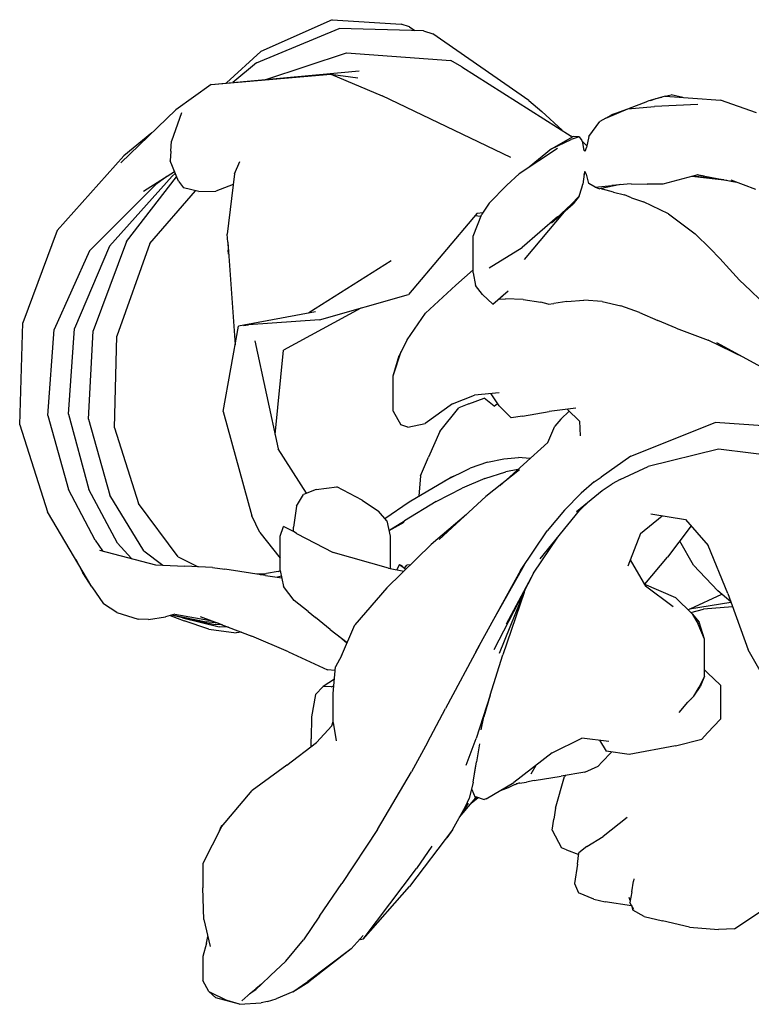
# Model space of a CAD drawing. Extents: x 4667 to 5125, y -5603 to -5172.
# Drawn here: x 4667 to 4683, y -5603 to -5581 of the extents above; entities that cross this region are included whole.
import ezdxf

# ---------------------------------------------------------------- set-up
doc = ezdxf.new("R2010")
doc.units = 0
doc.header["$LTSCALE"] = 0.1
doc.header["$MEASUREMENT"] = 0
doc.layers.add('Layer 1', color=7, linetype='Continuous')

# ---------------------------------------------------------------- blocks, each defined once
blk = doc.blocks.new('stu01_top')
at = {"layer": 'Layer 1'}
for p, q in [((4675.381, -5592.512), (4675.381, -5593.215)), ((4682.606, -5595.768), (4682.606, -5596.511)), ((4671.285, -5599.666), (4671.285, -5600.204)), ((4671.285, -5601.701), (4671.285, -5602.225))]:
    blk.add_line(p, q, dxfattribs=at)
for points in [[(4674.109, -5581.214), (4672.552, -5581.91)], [(4674.109, -5581.214), (4675.622, -5581.313)], [(4672.453, -5582.16), (4674.267, -5581.404)], [(4676.111, -5581.456), (4674.267, -5581.404)], [(4675.805, -5581.37), (4675.622, -5581.313)], [(4675.805, -5581.37), (4675.918, -5581.451)], [(4676.111, -5581.456), (4676.315, -5581.52)], [(4678.412, -5582.979), (4676.315, -5581.52)], [(4671.803, -5582.598), (4672.552, -5581.91)], [(4672.66, -5582.519), (4674.422, -5581.938)], [(4674.422, -5581.938), (4676.703, -5582.107)], [(4672.453, -5582.16), (4671.936, -5582.586)], [(4676.946, -5582.246), (4676.703, -5582.107)], [(4671.461, -5582.63), (4674.699, -5582.331)], [(4676.946, -5582.246), (4679.342, -5583.759)], [(4671.461, -5582.63), (4674.084, -5582.405)], [(4674.084, -5582.405), (4674.671, -5582.489)], [(4674.084, -5582.405), (4675.201, -5582.882)], [(4671.461, -5582.63), (4670.694, -5583.182)], [(4678.022, -5584.231), (4675.201, -5582.882)], [(4678.412, -5582.979), (4678.694, -5583.221)], [(4680.575, -5583.164), (4681.012, -5582.998)], [(4681.397, -5582.884), (4681.012, -5582.998)], [(4681.08, -5582.978), (4681.192, -5582.937)], [(4681.192, -5582.937), (4681.324, -5582.905)], [(4681.397, -5582.884), (4681.526, -5582.858)], [(4681.397, -5582.884), (4682.602, -5582.971)], [(4681.784, -5582.912), (4681.526, -5582.858)], [(4683.395, -5583.249), (4682.602, -5582.971)], [(4669.491, -5584.343), (4670.694, -5583.182)], [(4679.139, -5583.631), (4678.694, -5583.221)], [(4680.094, -5583.368), (4680.575, -5583.164)], [(4680.255, -5583.281), (4680.634, -5583.142)], [(4680.255, -5583.281), (4680.501, -5583.196)], [(4680.575, -5583.164), (4681.161, -5583.116)], [(4682.108, -5583.067), (4681.161, -5583.116)], [(4670.815, -5583.252), (4670.596, -5583.872)], [(4679.725, -5583.767), (4679.969, -5583.438)], [(4680.094, -5583.368), (4679.969, -5583.438)], [(4680.094, -5583.368), (4680.198, -5583.31)], [(4680.255, -5583.281), (4680.198, -5583.31)], [(4670.695, -5583.592), (4670.694, -5583.591)], [(4670.169, -5583.688), (4669.552, -5584.195)], [(4670.581, -5584.087), (4670.596, -5583.872)], [(4678.911, -5584.039), (4679.382, -5583.769)], [(4678.911, -5584.039), (4679.341, -5583.835)], [(4679.512, -5583.779), (4679.341, -5583.835)], [(4679.366, -5583.778), (4679.342, -5583.759)], [(4679.512, -5583.779), (4679.382, -5583.769)], [(4679.512, -5583.779), (4679.571, -5583.857)], [(4679.571, -5583.857), (4679.591, -5583.908)], [(4679.658, -5583.949), (4679.577, -5583.87)], [(4679.725, -5583.767), (4679.673, -5584.007)], [(4670.581, -5584.087), (4670.565, -5584.303)], [(4679.039, -5584.028), (4678.2, -5584.586)], [(4678.911, -5584.039), (4678.42, -5584.44)], [(4679.621, -5584.074), (4679.591, -5583.908)], [(4679.641, -5584.097), (4679.616, -5584.049)], [(4679.674, -5584), (4679.641, -5584.097)], [(4679.658, -5583.949), (4679.68, -5583.972)], [(4668.097, -5585.828), (4669.552, -5584.195)], [(4670.747, -5584.749), (4670.565, -5584.303)], [(4671.976, -5584.586), (4672.088, -5584.314)], [(4669.984, -5584.964), (4670.661, -5584.537)], [(4679.641, -5584.537), (4679.617, -5584.616)], [(4679.674, -5584.6), (4679.641, -5584.537)], [(4669.243, -5586.166), (4670.611, -5584.637)], [(4669.611, -5586.068), (4670.708, -5584.652)], [(4670.496, -5584.641), (4670.256, -5584.815)], [(4670.611, -5584.637), (4670.679, -5584.581)], [(4670.747, -5584.749), (4670.859, -5584.895)], [(4671.976, -5584.586), (4671.818, -5585.908)], [(4677.932, -5584.83), (4678.2, -5584.586)], [(4679.621, -5584.589), (4679.591, -5584.811)], [(4679.725, -5584.798), (4679.673, -5584.595)], [(4682.108, -5584.606), (4681.344, -5584.809)], [(4682.746, -5584.729), (4681.977, -5584.641)], [(4682.677, -5584.716), (4682.005, -5584.633)], [(4682.247, -5584.633), (4682.093, -5584.61)], [(4682.108, -5584.606), (4682.953, -5584.769)], [(4683.379, -5584.926), (4682.839, -5584.727)], [(4668.805, -5586.271), (4670.256, -5584.815)], [(4670.124, -5586.107), (4671.124, -5584.958)], [(4671.192, -5584.974), (4670.859, -5584.895)], [(4671.192, -5584.974), (4671.563, -5584.964)], [(4671.948, -5584.819), (4671.563, -5584.964)], [(4677.543, -5585.226), (4677.932, -5584.83)], [(4679.512, -5585.07), (4679.571, -5584.888)], [(4679.571, -5584.888), (4679.591, -5584.811)], [(4679.867, -5584.874), (4679.725, -5584.798)], [(4679.867, -5584.874), (4680.229, -5584.837)], [(4679.867, -5584.874), (4679.969, -5584.914)], [(4680.419, -5584.822), (4679.969, -5584.914)], [(4680.004, -5584.907), (4680.026, -5584.921)], [(4680.267, -5584.988), (4680.026, -5584.921)], [(4680.654, -5584.804), (4680.229, -5584.837)], [(4680.654, -5584.804), (4681.001, -5584.812)], [(4681.344, -5584.809), (4681.001, -5584.812)], [(4679.512, -5585.07), (4679.341, -5585.255)], [(4679.512, -5585.07), (4679.382, -5585.243)], [(4680.267, -5584.988), (4680.507, -5585.045)], [(4680.661, -5585.112), (4680.507, -5585.045)], [(4680.661, -5585.112), (4680.919, -5585.199)], [(4677.543, -5585.226), (4677.381, -5585.47)], [(4678.911, -5585.658), (4679.382, -5585.243)], [(4678.911, -5585.658), (4679.341, -5585.255)], [(4681.47, -5585.462), (4680.919, -5585.199)], [(4677.28, -5585.446), (4675.783, -5587.224)], [(4677.198, -5585.951), (4677.381, -5585.47)], [(4677.363, -5585.519), (4677.233, -5585.502)], [(4677.28, -5585.446), (4677.407, -5585.432)], [(4679.039, -5585.523), (4678.269, -5586.197)], [(4679.184, -5585.418), (4678.307, -5586.462)], [(4681.47, -5585.462), (4682.047, -5585.899)], [(4668.097, -5585.828), (4667.343, -5587.846)], [(4671.827, -5586.079), (4671.818, -5585.908)], [(4677.198, -5586.754), (4677.198, -5585.951)], [(4682.378, -5586.216), (4682.047, -5585.899)], [(4669.243, -5586.166), (4668.475, -5587.967)], [(4669.611, -5586.068), (4668.885, -5588.019)], [(4670.124, -5586.107), (4669.402, -5588.134)], [(4671.827, -5586.079), (4671.836, -5586.252)], [(4671.827, -5586.079), (4671.987, -5588.325)], [(4671.846, -5586.343), (4671.836, -5586.252)], [(4677.543, -5586.644), (4678.269, -5586.197)], [(4682.378, -5586.216), (4682.587, -5586.437)], [(4668.805, -5586.271), (4668.031, -5587.993)], [(4682.799, -5586.671), (4682.587, -5586.437)], [(4675.403, -5586.489), (4673.601, -5587.628)], [(4676.816, -5587.019), (4677.198, -5586.687)], [(4682.799, -5586.671), (4683.02, -5586.908)], [(4677.198, -5586.754), (4677.248, -5587.028)], [(4676.816, -5587.019), (4676.154, -5587.635)], [(4677.397, -5587.222), (4677.248, -5587.028)], [(4683.259, -5587.138), (4683.02, -5586.908)], [(4673.836, -5587.779), (4675.783, -5587.224)], [(4677.626, -5587.438), (4677.397, -5587.222)], [(4677.626, -5587.438), (4677.845, -5587.248)], [(4677.763, -5587.324), (4677.749, -5587.331)], [(4677.763, -5587.324), (4677.904, -5587.321)], [(4677.963, -5587.154), (4677.797, -5587.29)], [(4678.285, -5587.333), (4677.904, -5587.321)], [(4678.285, -5587.333), (4678.674, -5587.391)], [(4683.259, -5587.138), (4683.687, -5587.547)], [(4674.737, -5587.522), (4673.044, -5588.439)], [(4678.836, -5587.435), (4678.674, -5587.391)], [(4678.836, -5587.435), (4678.962, -5587.423)], [(4679.241, -5587.377), (4678.962, -5587.423)], [(4679.241, -5587.377), (4679.612, -5587.349)], [(4680.014, -5587.378), (4679.612, -5587.349)], [(4680.014, -5587.378), (4680.427, -5587.47)], [(4680.832, -5587.615), (4680.427, -5587.47)], [(4673.743, -5587.602), (4672.061, -5587.917)], [(4675.752, -5588.213), (4676.154, -5587.635)], [(4680.832, -5587.615), (4681.233, -5587.791)], [(4667.277, -5590.078), (4667.343, -5587.846)], [(4668.344, -5589.839), (4668.475, -5587.967)], [(4671.724, -5589.785), (4672.061, -5587.917)], [(4672.169, -5587.904), (4672.278, -5587.891)], [(4673.836, -5587.779), (4672.278, -5587.891)], [(4681.637, -5587.964), (4681.233, -5587.791)], [(4681.637, -5587.964), (4682.334, -5588.225)], [(4667.892, -5589.87), (4668.031, -5587.993)], [(4668.782, -5589.948), (4668.885, -5588.019)], [(4669.351, -5590.137), (4669.402, -5588.134)], [(4672.423, -5588.238), (4672.927, -5590.598)], [(4675.752, -5588.213), (4675.574, -5588.56)], [(4675.752, -5588.213), (4675.621, -5588.472)], [(4683.133, -5588.607), (4682.334, -5588.225)], [(4682.518, -5588.271), (4683.733, -5588.935)], [(4672.861, -5590.288), (4673.044, -5588.439)], [(4675.442, -5589.004), (4675.621, -5588.472)], [(4675.442, -5589.004), (4675.574, -5588.56)], [(4675.442, -5589.774), (4675.442, -5589.004)], [(4676.741, -5589.617), (4677.225, -5589.425)], [(4677.764, -5589.378), (4677.225, -5589.425)], [(4677.763, -5589.66), (4677.586, -5589.394)], [(4676.741, -5589.617), (4676.147, -5590.048)], [(4676.467, -5590.222), (4676.884, -5589.706)], [(4677.097, -5589.618), (4676.884, -5589.706)], [(4677.097, -5589.618), (4677.437, -5589.492)], [(4677.651, -5589.664), (4677.437, -5589.492)], [(4677.651, -5589.664), (4677.73, -5589.609)], [(4677.763, -5589.66), (4678.024, -5589.919)], [(4667.892, -5589.87), (4668.344, -5591.487)], [(4668.344, -5589.839), (4668.789, -5591.49)], [(4671.724, -5589.785), (4672.351, -5592.063)], [(4675.442, -5589.774), (4675.614, -5590.078)], [(4678.273, -5589.882), (4678.024, -5589.919)], [(4678.273, -5589.882), (4678.854, -5589.785)], [(4679.44, -5589.713), (4678.854, -5589.785)], [(4679.115, -5589.952), (4679.296, -5589.775)], [(4679.519, -5589.992), (4679.257, -5589.736)], [(4679.296, -5589.775), (4679.296, -5589.775)], [(4667.277, -5590.078), (4667.887, -5591.975)], [(4668.782, -5589.948), (4669.251, -5591.612)], [(4675.763, -5590.127), (4675.614, -5590.078)], [(4675.763, -5590.127), (4676.147, -5590.048)], [(4678.827, -5590.464), (4678.983, -5590.106)], [(4679.115, -5589.952), (4678.983, -5590.106)], [(4679.519, -5589.992), (4679.534, -5590.315)], [(4680.647, -5590.759), (4682.489, -5590.021)], [(4684.48, -5590.164), (4682.489, -5590.021)], [(4669.351, -5590.137), (4669.875, -5591.793)], [(4676.467, -5590.222), (4676.221, -5590.782)], [(4678.827, -5590.464), (4678.295, -5590.944)], [(4673.551, -5591.572), (4672.927, -5590.598)], [(4676.045, -5591.188), (4676.221, -5590.782)], [(4680.647, -5590.759), (4679.995, -5591.218)], [(4682.558, -5590.607), (4681.019, -5590.987)], [(4683.978, -5590.779), (4682.558, -5590.607)], [(4677.506, -5590.889), (4677.13, -5591.023)], [(4677.506, -5590.889), (4677.867, -5590.815)], [(4677.775, -5591.406), (4678.295, -5590.944)], [(4677.867, -5590.815), (4678.188, -5590.787)], [(4678.437, -5590.81), (4678.188, -5590.787)], [(4678.437, -5590.81), (4678.442, -5590.811)], [(4680.408, -5591.273), (4681.019, -5590.987)], [(4676.045, -5591.188), (4676.009, -5591.635)], [(4676.584, -5591.296), (4677.13, -5591.023)], [(4676.81, -5591.183), (4676.696, -5591.23)], [(4677.447, -5591.25), (4677.908, -5591.1)], [(4678.21, -5591.062), (4677.473, -5591.645)], [(4678.171, -5591.055), (4677.908, -5591.1)], [(4675.795, -5591.761), (4676.696, -5591.23)], [(4677.447, -5591.25), (4676.955, -5591.459)], [(4679.841, -5591.32), (4679.554, -5591.567)], [(4679.841, -5591.32), (4679.995, -5591.218)], [(4680.015, -5591.508), (4680.237, -5591.362)], [(4680.408, -5591.273), (4680.237, -5591.362)], [(4668.927, -5592.601), (4668.344, -5591.487)], [(4669.415, -5592.661), (4668.789, -5591.49)], [(4669.992, -5592.829), (4669.251, -5591.612)], [(4673.333, -5591.852), (4673.481, -5591.601)], [(4673.76, -5591.487), (4673.481, -5591.601)], [(4673.76, -5591.487), (4674.21, -5591.433)], [(4674.768, -5591.721), (4674.21, -5591.433)], [(4676.386, -5591.755), (4676.955, -5591.459)], [(4679.192, -5591.944), (4679.554, -5591.567)], [(4679.458, -5591.969), (4680.015, -5591.508)], [(4670.742, -5592.959), (4669.875, -5591.793)], [(4673.333, -5591.852), (4673.267, -5592.316)], [(4674.768, -5591.721), (4675.126, -5591.966)], [(4675.26, -5592.125), (4675.795, -5591.761)], [(4676.386, -5591.755), (4675.692, -5592.175)], [(4676.454, -5592.586), (4677.473, -5591.645)], [(4679.523, -5591.947), (4679.744, -5591.732)], [(4668.855, -5593.617), (4667.887, -5591.975)], [(4672.527, -5592.427), (4672.351, -5592.063)], [(4675.305, -5592.178), (4675.126, -5591.966)], [(4677.049, -5592.037), (4676.273, -5592.693)], [(4678.661, -5593.007), (4679.523, -5591.947)], [(4679.192, -5591.944), (4678.816, -5592.391)], [(4680.858, -5592.452), (4681.326, -5592.062)], [(4681.083, -5592.021), (4681.839, -5592.149)], [(4675.305, -5592.178), (4675.381, -5592.512)], [(4675.353, -5592.388), (4675.692, -5592.175)], [(4675.676, -5592.21), (4675.354, -5592.394)], [(4681.961, -5592.285), (4681.445, -5592.972)], [(4681.839, -5592.149), (4682.338, -5592.712)], [(4672.527, -5592.427), (4672.972, -5592.988)], [(4672.972, -5592.51), (4673.049, -5592.295)], [(4673.279, -5592.413), (4673.049, -5592.295)], [(4673.267, -5592.407), (4673.267, -5592.316)], [(4673.333, -5592.451), (4673.279, -5592.413)], [(4673.333, -5592.451), (4674.13, -5592.87)], [(4678.231, -5593.263), (4678.816, -5592.391)], [(4680.858, -5592.452), (4680.575, -5593.167)], [(4668.927, -5592.601), (4669.085, -5592.834)], [(4669.415, -5592.661), (4669.723, -5593)], [(4672.972, -5593.26), (4672.972, -5592.51)], [(4675.304, -5593.64), (4676.273, -5592.693)], [(4678.515, -5593.322), (4679.047, -5592.533)], [(4682.017, -5593.143), (4681.712, -5592.617)], [(4682.762, -5593.767), (4682.338, -5592.712)], [(4669.019, -5592.817), (4670.25, -5593.137)], [(4669.992, -5592.829), (4670.409, -5593.144)], [(4675.346, -5593.208), (4674.13, -5592.87)], [(4668.501, -5593.017), (4668.658, -5593.309)], [(4670.25, -5593.137), (4670.888, -5593.164)], [(4670.742, -5592.959), (4671.182, -5593.179)], [(4675.581, -5593.133), (4675.525, -5593.242)], [(4675.581, -5593.133), (4675.619, -5593.15)], [(4675.581, -5593.133), (4675.725, -5593.229)], [(4675.654, -5593.182), (4675.619, -5593.15)], [(4675.696, -5593.21), (4675.742, -5593.141)], [(4675.821, -5593.136), (4675.742, -5593.141)], [(4677.645, -5594.324), (4678.318, -5593.134)], [(4680.631, -5593.026), (4680.962, -5593.604)], [(4680.95, -5593.559), (4681.445, -5592.972)], [(4681.899, -5592.94), (4681.9, -5592.941)], [(4682.017, -5593.143), (4681.9, -5592.941)], [(4682.017, -5593.143), (4682.55, -5593.704)], [(4668.855, -5593.617), (4668.658, -5593.309)], [(4671.493, -5593.194), (4670.888, -5593.164)], [(4671.493, -5593.194), (4671.761, -5593.233)], [(4672.654, -5593.369), (4671.761, -5593.233)], [(4672.65, -5593.335), (4672.466, -5593.341)], [(4672.546, -5593.353), (4672.676, -5593.33)], [(4672.928, -5593.281), (4672.676, -5593.33)], [(4672.928, -5593.281), (4672.974, -5593.268)], [(4672.972, -5593.26), (4673.049, -5593.608)], [(4675.346, -5593.208), (4675.681, -5593.272)], [(4678.231, -5593.263), (4677.245, -5595.049)], [(4678.501, -5593.349), (4677.646, -5594.998)], [(4678.515, -5593.322), (4677.916, -5594.436)], [(4672.654, -5593.369), (4673.008, -5593.425)], [(4673, -5593.388), (4672.913, -5593.41)], [(4680.931, -5593.551), (4681.624, -5593.848)], [(4668.855, -5593.617), (4669.113, -5593.992)], [(4673.279, -5593.917), (4673.049, -5593.608)], [(4675.304, -5593.64), (4674.609, -5594.449)], [(4678.342, -5593.658), (4677.767, -5595.075)], [(4678.307, -5593.745), (4677.843, -5595.105)], [(4678.318, -5593.717), (4678.353, -5593.635)], [(4678.342, -5593.658), (4678.367, -5593.607)], [(4681.572, -5594.054), (4680.962, -5593.604)], [(4681.938, -5594.103), (4682.633, -5593.777)], [(4682.828, -5593.949), (4682.55, -5593.704)], [(4682.762, -5593.767), (4683.208, -5594.995)], [(4669.402, -5594.176), (4669.113, -5593.992)], [(4673.589, -5594.155), (4673.279, -5593.917)], [(4681.988, -5594.21), (4681.624, -5593.848)], [(4682.832, -5593.961), (4681.93, -5594.104)], [(4669.402, -5594.176), (4669.869, -5594.325)], [(4670.67, -5594.213), (4670.467, -5594.275)], [(4670.67, -5594.213), (4671.447, -5594.353)], [(4673.589, -5594.155), (4673.748, -5594.291)], [(4681.896, -5594.118), (4681.93, -5594.104)], [(4681.955, -5594.177), (4682.232, -5594.11)], [(4681.988, -5594.21), (4682.115, -5594.438)], [(4681.988, -5594.21), (4682.137, -5594.389)], [(4682.866, -5594.053), (4682.232, -5594.11)], [(4670.095, -5594.331), (4669.869, -5594.325)], [(4670.095, -5594.331), (4670.467, -5594.275)], [(4670.57, -5594.243), (4670.873, -5594.363)], [(4670.836, -5594.298), (4670.597, -5594.235)], [(4670.613, -5594.23), (4671.356, -5594.381)], [(4670.836, -5594.298), (4671.638, -5594.493)], [(4670.836, -5594.298), (4671.551, -5594.441)], [(4671.412, -5594.543), (4670.873, -5594.363)], [(4671.685, -5594.44), (4671.234, -5594.276)], [(4671.621, -5594.416), (4671.356, -5594.381)], [(4671.712, -5594.45), (4671.551, -5594.441)], [(4671.685, -5594.44), (4672.353, -5594.694)], [(4674.068, -5594.554), (4673.748, -5594.291)], [(4682.256, -5594.766), (4682.115, -5594.438)], [(4682.256, -5594.766), (4682.137, -5594.389)], [(4671.412, -5594.543), (4672.011, -5594.626)], [(4671.845, -5594.5), (4671.638, -5594.493)], [(4672.138, -5594.612), (4672.011, -5594.626)], [(4674.068, -5594.554), (4674.44, -5594.835)], [(4674.312, -5595.126), (4674.609, -5594.449)], [(4673.156, -5595.037), (4672.353, -5594.694)], [(4674.27, -5594.707), (4674.435, -5594.845)], [(4682.256, -5595.573), (4682.256, -5594.766)], [(4673.156, -5595.037), (4674.012, -5595.433)], [(4677.34, -5594.876), (4676.59, -5596.281)], [(4683.473, -5595.454), (4683.208, -5594.995)], [(4674.312, -5595.126), (4674.186, -5595.371)], [(4677.57, -5595.986), (4677.843, -5595.105)], [(4674.178, -5595.451), (4674.012, -5595.433)], [(4674.133, -5595.951), (4674.186, -5595.371)], [(4682.323, -5595.499), (4682.256, -5595.432)], [(4682.323, -5595.499), (4682.606, -5595.768)], [(4674.161, -5595.639), (4673.916, -5595.801)], [(4682.256, -5595.573), (4682.137, -5595.811)], [(4682.256, -5595.573), (4682.159, -5595.802)], [(4673.744, -5595.971), (4673.916, -5595.801)], [(4674.089, -5595.802), (4673.916, -5595.801)], [(4674.089, -5595.802), (4674.149, -5595.78)], [(4674.133, -5596.584), (4674.133, -5595.951)], [(4682.02, -5596.007), (4682.159, -5595.802)], [(4682.02, -5596.007), (4682.137, -5595.811)], [(4673.744, -5595.971), (4673.656, -5596.46)], [(4677.57, -5595.986), (4677.258, -5596.933)], [(4677.57, -5595.986), (4677.431, -5596.463)], [(4681.703, -5596.364), (4681.891, -5596.141)], [(4682.02, -5596.007), (4681.891, -5596.141)], [(4681.968, -5596.06), (4681.966, -5596.078)], [(4676.195, -5597.021), (4676.59, -5596.281)], [(4673.656, -5596.46), (4673.655, -5596.942)], [(4674.104, -5596.66), (4674.133, -5596.566)], [(4674.133, -5596.584), (4674.2, -5596.983)], [(4677.368, -5596.745), (4677.431, -5596.463)], [(4682.323, -5596.81), (4682.606, -5596.511)], [(4674.104, -5596.66), (4673.769, -5597.024)], [(4682.323, -5596.81), (4682.199, -5596.95)], [(4673.122, -5597.516), (4673.769, -5597.024)], [(4673.655, -5597.11), (4673.655, -5596.942)], [(4676.195, -5597.021), (4675.843, -5597.664)], [(4677.043, -5597.522), (4677.258, -5596.933)], [(4678.924, -5597.248), (4679.573, -5596.928)], [(4680.161, -5596.999), (4679.573, -5596.928)], [(4679.959, -5596.974), (4680.104, -5597.216)], [(4681.618, -5597.098), (4682.199, -5596.95)], [(4677.332, -5597.053), (4677.268, -5597.448)], [(4680.008, -5597.452), (4680.219, -5597.233)], [(4680.61, -5597.288), (4680.104, -5597.216)], [(4681.618, -5597.098), (4680.61, -5597.288)], [(4677.195, -5597.888), (4677.268, -5597.448)], [(4678.924, -5597.248), (4678.087, -5597.901)], [(4680.008, -5597.452), (4679.928, -5597.54)], [(4673.122, -5597.516), (4672.363, -5598.076)], [(4675.104, -5598.927), (4675.843, -5597.664)], [(4677.195, -5597.888), (4677.256, -5597.525)], [(4678.463, -5597.71), (4678.573, -5597.522)], [(4679.638, -5597.672), (4679.122, -5597.761)], [(4679.638, -5597.672), (4679.928, -5597.54)], [(4677.195, -5597.888), (4677.109, -5598.25)], [(4678.527, -5597.853), (4678.363, -5597.893)], [(4678.527, -5597.853), (4679.122, -5597.761)], [(4678.993, -5598.456), (4679.191, -5597.769)], [(4679.204, -5597.747), (4679.191, -5597.769)], [(4671.694, -5598.865), (4672.363, -5598.076)], [(4677.167, -5598.05), (4677.158, -5598.042)], [(4677.167, -5598.05), (4677.237, -5598.229)], [(4677.482, -5598.254), (4678.087, -5597.901)], [(4677.794, -5598.072), (4677.968, -5598.007)], [(4677.968, -5598.007), (4678.099, -5597.941)], [(4678.094, -5597.943), (4678.115, -5597.939)], [(4678.115, -5597.939), (4678.217, -5597.9)], [(4678.21, -5597.913), (4678.138, -5597.93)], [(4678.21, -5597.913), (4678.363, -5597.893)], [(4676.898, -5598.657), (4677.251, -5598.23)], [(4677.03, -5598.42), (4677.109, -5598.25)], [(4677.158, -5598.343), (4677.295, -5598.235)], [(4677.343, -5598.24), (4677.237, -5598.229)], [(4677.243, -5598.206), (4677.439, -5598.271)], [(4677.482, -5598.254), (4677.439, -5598.271)], [(4676.745, -5598.931), (4677.03, -5598.42)], [(4677.089, -5598.352), (4676.924, -5598.61)], [(4678.993, -5598.456), (4678.958, -5598.697)], [(4678.923, -5598.939), (4678.958, -5598.697)], [(4680.561, -5598.666), (4680.035, -5599.079)], [(4671.694, -5598.865), (4671.285, -5599.666)], [(4671.63, -5598.989), (4671.681, -5598.86)], [(4671.73, -5598.822), (4671.681, -5598.86)], [(4675.104, -5598.927), (4674.321, -5600.107)], [(4676.745, -5598.931), (4675.799, -5600.176)], [(4676.745, -5598.931), (4676.62, -5599.105)], [(4678.923, -5598.939), (4679.127, -5599.328)], [(4676.554, -5599.183), (4676.62, -5599.105)], [(4679.683, -5599.301), (4680.035, -5599.079)], [(4676.292, -5599.288), (4675.955, -5599.781)], [(4679.235, -5599.367), (4679.127, -5599.328)], [(4679.235, -5599.367), (4679.504, -5599.471)], [(4679.683, -5599.301), (4679.509, -5599.439)], [(4679.474, -5599.682), (4679.509, -5599.439)], [(4674.787, -5601.324), (4675.955, -5599.781)], [(4679.474, -5599.682), (4679.411, -5600.107)], [(4680.712, -5600.007), (4680.701, -5600.059)], [(4671.307, -5600.892), (4671.285, -5600.204)], [(4673.834, -5600.818), (4674.321, -5600.107)], [(4674.787, -5601.324), (4675.799, -5600.176)], [(4679.411, -5600.107), (4679.5, -5600.313)], [(4680.662, -5600.291), (4680.701, -5600.059)], [(4679.836, -5600.453), (4679.5, -5600.313)], [(4679.836, -5600.453), (4680.082, -5600.508)], [(4680.629, -5600.478), (4680.604, -5600.413)], [(4680.662, -5600.291), (4680.622, -5600.52)], [(4680.661, -5600.595), (4680.082, -5600.508)], [(4680.709, -5600.674), (4680.622, -5600.52)], [(4680.658, -5600.584), (4680.687, -5600.693)], [(4682.913, -5601.098), (4683.529, -5600.681)], [(4671.307, -5600.892), (4671.441, -5601.486)], [(4673.834, -5600.818), (4673.481, -5601.342)], [(4680.935, -5600.831), (4680.687, -5600.693)], [(4680.935, -5600.831), (4681.334, -5600.925)], [(4681.924, -5601.06), (4681.334, -5600.925)], [(4681.924, -5601.06), (4682.561, -5601.112)], [(4682.913, -5601.098), (4682.561, -5601.112)], [(4671.366, -5601.409), (4671.39, -5601.263)], [(4674.523, -5601.533), (4674.789, -5601.243)], [(4674.787, -5601.324), (4674.694, -5601.346)], [(4671.366, -5601.409), (4671.285, -5601.701)], [(4673.097, -5601.805), (4673.481, -5601.342)], [(4674.523, -5601.533), (4673.579, -5602.251)], [(4674.523, -5601.533), (4673.6, -5602.255)], [(4673.097, -5601.805), (4672.765, -5602.121)], [(4672.568, -5602.307), (4672.765, -5602.121)], [(4671.416, -5602.467), (4671.285, -5602.225)], [(4672.568, -5602.307), (4672.445, -5602.414)], [(4672.568, -5602.307), (4672.445, -5602.424)], [(4673.249, -5602.477), (4673.579, -5602.251)], [(4673.249, -5602.477), (4673.6, -5602.255)], [(4671.416, -5602.467), (4671.811, -5602.663)], [(4671.416, -5602.467), (4671.568, -5602.608)], [(4672.082, -5602.749), (4671.568, -5602.608)], [(4672.135, -5602.675), (4672.332, -5602.501)], [(4672.303, -5602.52), (4672.445, -5602.414)], [(4672.332, -5602.501), (4672.445, -5602.424)], [(4673.249, -5602.477), (4672.887, -5602.633)], [(4672.082, -5602.749), (4671.811, -5602.663)], [(4672.082, -5602.749), (4672.56, -5602.72)], [(4672.697, -5602.688), (4672.56, -5602.72)], [(4672.697, -5602.688), (4672.887, -5602.633)]]:
    blk.add_lwpolyline(points, dxfattribs=at)

msp = doc.modelspace()

# ---------------------------------------------------------------- block references
msp.add_blockref('stu01_top', (0, 0))

doc.saveas('drawing.dxf')
